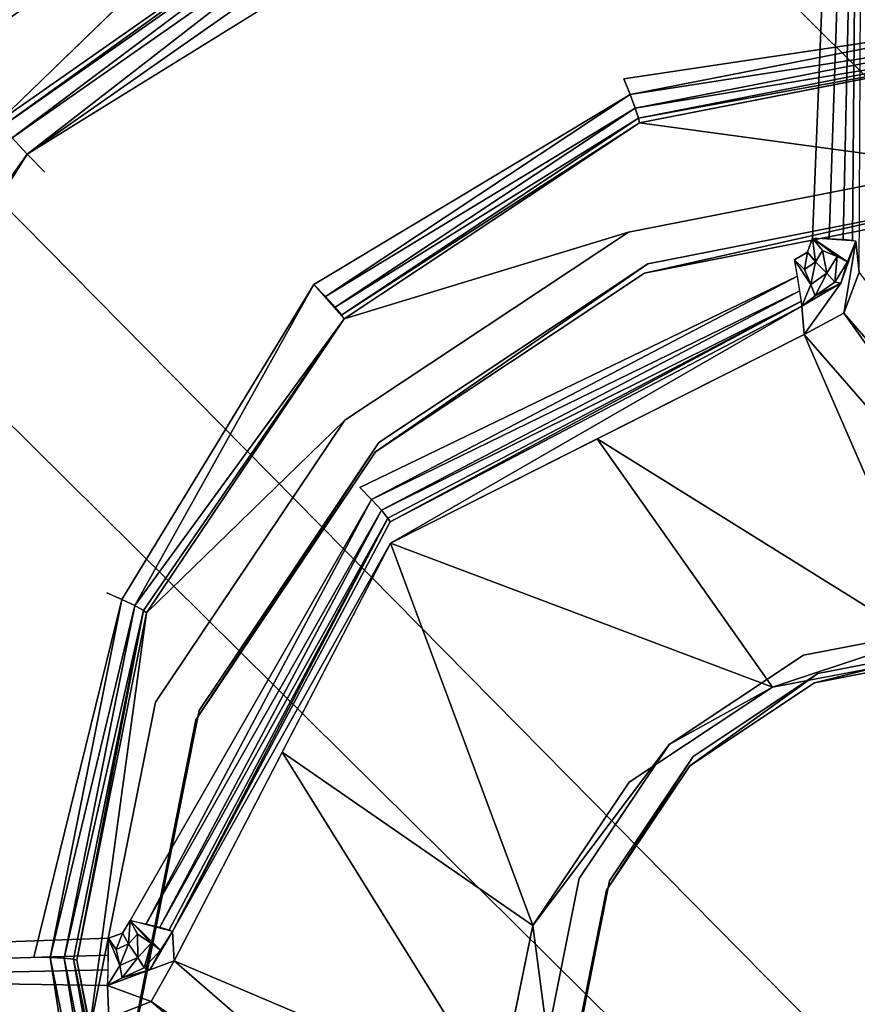
# Model space of a CAD drawing. Units: inches. Extents: x -9.7 to 11, y -10.6 to 10.6.
# Drawn here: x -1.7 to -1.5, y 3.3 to 3.6 of the extents above; entities that cross this region are included whole.
import ezdxf

# ---------------------------------------------------------------- set-up
doc = ezdxf.new("R2010")
doc.units = ezdxf.units.IN
doc.header["$MEASUREMENT"] = 0
for name, color, linetype in [('SEAT-BASE', 5, 'Continuous'), ('SEAT-PROD_NO', 7, 'Continuous'), ('SEAT-SEAT', 5, 'Continuous'), ('SEAT-SPACER', 5, 'Continuous')]:
    doc.layers.add(name, color=color, linetype=linetype)
doc.styles.get("Standard").update_dxf_attribs({"font": 'arial.ttf'})

msp = doc.modelspace()

# ---------------------------------------------------------------- linework, layer by layer
at = {"layer": 'SEAT-BASE'}
for points in [[(-0.96345, 3.15854, 16.43644), (-5.02988, 7.2203, 16.61715), (-5.08465, 7.36076, 16.78601), (-0.91917, 3.19407, 16.62206)], [(-0.91917, 3.19407, 16.62206), (-5.08465, 7.36076, 16.78601), (-4.95807, 7.21027, 16.9427), (-0.94586, 3.15854, 16.81102)], [(-1.06684, 3.06149, 16.30388), (-5.04898, 7.0374, 16.48674), (-5.02988, 7.2203, 16.61715), (-0.96345, 3.15854, 16.43644)], [(-0.94586, 3.15854, 16.81102), (-4.95807, 7.21027, 16.9427), (-4.90731, 7.0167, 17.09319), (-1.03637, 3.06149, 16.95269)], [(-1.20163, 2.9289, 16.25992), (-5.16342, 6.85038, 16.44731), (-5.04898, 7.0374, 16.48674), (-1.06684, 3.06149, 16.30388)], [(-1.03637, 3.06149, 16.95269), (-4.90731, 7.0167, 17.09319), (-4.99609, 6.809, 17.18751), (-1.16645, 2.9289, 17.00909)], [(-1.33171, 2.79632, 16.31632), (-5.33905, 6.74537, 16.53538), (-5.16342, 6.85038, 16.44731), (-1.20163, 2.9289, 16.25992)], [(-1.44891, 2.66374, 16.64694), (-5.60954, 6.83233, 16.87401), (-5.49763, 6.7494, 16.69558), (-1.42222, 2.69926, 16.45798)], [(-1.40463, 2.69926, 16.83257), (-5.43324, 6.7343, 17.02405), (-5.60954, 6.83233, 16.87401), (-1.44891, 2.66374, 16.64694)], [(-1.16645, 2.9289, 17.00909), (-4.99609, 6.809, 17.18751), (-5.21622, 6.70942, 17.14646), (-1.30124, 2.79632, 16.96513)], [(-1.42222, 2.69926, 16.45798), (-5.49763, 6.7494, 16.69558), (-5.33905, 6.74537, 16.53538), (-1.33171, 2.79632, 16.31632)], [(-1.30124, 2.79632, 16.96513), (-5.21622, 6.70942, 17.14646), (-5.43324, 6.7343, 17.02405), (-1.40463, 2.69926, 16.83257)]]:
    msp.add_3dface(points, dxfattribs=at)
at = {"layer": 'SEAT-SEAT'}
for points in [[(-3.98767, 3.23932, 17.65215), (-3.85643, 3.76628, 17.67029), (10.71705, 3.79274, 18.0016), (10.78304, 3.25423, 17.97044)], [(-3.85902, 3.76296, 18.07644), (-3.99017, 3.23648, 18.05826), (10.78005, 3.25129, 18.37695), (10.71373, 3.78926, 18.40828)]]:
    msp.add_3dface(points, dxfattribs=at)
at = {"layer": 'SEAT-SPACER'}
for points, invisible_edges in [([(-1.60805, 3.6486, 15.86308), (-1.60025, 3.53887, 15.85549), (-1.69182, 3.63219, 15.8599)], 15), ([(-1.60805, 3.6486, 15.86308), (-1.51764, 3.55506, 15.85862), (-1.60025, 3.53887, 15.85549)], 15), ([(-1.54772, 3.59948, 16.24677), (-1.54703, 3.49517, 16.30961), (-1.54632, 3.63481, 16.37343)], 13), ([(-1.76287, 3.58503, 15.85486), (-1.69182, 3.63219, 15.8599), (-1.67031, 3.49237, 15.85051)], 15), ([(-1.60025, 3.53887, 15.85549), (-1.67031, 3.49237, 15.85051), (-1.69182, 3.63219, 15.8599)], 15), ([(-1.74137, 3.52938, 16.21296), (-1.65779, 3.61032, 15.9942), (-1.74153, 3.55093, 15.98798)], 12), ([(-1.6514, 3.57382, 16.23279), (-1.65989, 3.44644, 16.22355), (-1.55748, 3.60019, 16.23691)], 3), ([(-1.55756, 3.50286, 16.23001), (-1.55748, 3.60019, 16.23691), (-1.65989, 3.44644, 16.22355)], 15), ([(-1.55748, 3.60019, 16.23691), (-1.55756, 3.50286, 16.23001), (-1.55375, 3.60013, 16.23772)], 1), ([(-1.55383, 3.5028, 16.23082), (-1.55375, 3.60013, 16.23772), (-1.55756, 3.50286, 16.23001)], 1), ([(-1.55383, 3.5028, 16.23082), (-1.5506, 3.59997, 16.23987), (-1.55375, 3.60013, 16.23772)], 12), ([(-1.55383, 3.5028, 16.23082), (-1.55068, 3.50265, 16.23297), (-1.5506, 3.59997, 16.23987)], 2), ([(-1.5506, 3.59997, 16.23987), (-1.55068, 3.50265, 16.23297), (-1.54849, 3.59975, 16.24304)], 1), ([(-1.55068, 3.50265, 16.23297), (-1.54857, 3.50242, 16.23614), (-1.54849, 3.59975, 16.24304)], 2), ([(-1.54857, 3.50242, 16.23614), (-1.54772, 3.59948, 16.24677), (-1.54849, 3.59975, 16.24304)], 12), ([(-1.5478, 3.50216, 16.23987), (-1.54772, 3.59948, 16.24677), (-1.54857, 3.50242, 16.23614)], 1), ([(-1.54772, 3.59948, 16.24677), (-1.5478, 3.50216, 16.23987), (-1.54703, 3.49517, 16.30961)], 13), ([(-1.67031, 3.49237, 15.85051), (-1.81037, 3.5143, 15.8487), (-1.76287, 3.58503, 15.85486)], 15), ([(-1.78757, 3.4384, 16.21992), (-1.65989, 3.44644, 16.22355), (-1.6514, 3.57382, 16.23279)], 15), ([(-1.6514, 3.57382, 16.23279), (-1.73112, 3.51776, 16.2269), (-1.78757, 3.4384, 16.21992)], 15), ([(-1.6514, 3.57382, 16.23279), (-1.73515, 3.5219, 16.22595), (-1.73112, 3.51776, 16.2269)], 12), ([(-1.51764, 3.55506, 15.85862), (-1.51767, 3.55127, 15.85908), (-1.60025, 3.53887, 15.85549)], 12), ([(-1.52364, 3.51905, 16.10662), (-1.59667, 3.52897, 15.86455), (-1.51788, 3.54441, 15.86753)], 12), ([(-1.67031, 3.49237, 15.85051), (-1.60025, 3.53887, 15.85549), (-1.59884, 3.53536, 15.856)], 1), ([(-1.59667, 3.52897, 15.86455), (-1.59921, 3.50424, 16.10376), (-1.66348, 3.48462, 15.8598)], 1), ([(-1.59667, 3.52897, 15.86455), (-1.52364, 3.51905, 16.10662), (-1.59921, 3.50424, 16.10376)], 12), ([(-1.78757, 3.4384, 16.21992), (-1.73112, 3.51776, 16.2269), (-1.73515, 3.5219, 16.22595)], 1), ([(-1.59921, 3.50424, 16.10376), (-1.52364, 3.51905, 16.10662), (-1.52373, 3.41556, 16.09928)], 14), ([(-1.8271, 3.43077, 15.84238), (-1.81037, 3.5143, 15.8487), (-1.71715, 3.42262, 15.84444)], 15), ([(-1.71715, 3.42262, 15.84444), (-1.81037, 3.5143, 15.8487), (-1.67031, 3.49237, 15.85051)], 15), ([(-1.52308, 3.51119, 16.07599), (-1.59482, 3.49708, 16.07327), (-1.59554, 3.49496, 16.10319)], 2), ([(-1.5238, 3.50907, 16.10591), (-1.52308, 3.51119, 16.07599), (-1.59554, 3.49496, 16.10319)], 1), ([(-1.52308, 3.51119, 16.07599), (-1.52308, 3.41094, 16.06889), (-1.59482, 3.49708, 16.07327)], 3), ([(-1.59554, 3.49496, 16.10319), (-1.5238, 3.40882, 16.0988), (-1.5238, 3.50907, 16.10591)], 3), ([(-1.66348, 3.48462, 15.8598), (-1.59921, 3.50424, 16.10376), (-1.6633, 3.46169, 16.0992)], 12), ([(-1.59002, 3.38833, 16.09576), (-1.6633, 3.46169, 16.0992), (-1.59921, 3.50424, 16.10376)], 13), ([(-1.65989, 3.44644, 16.22355), (-1.56163, 3.49798, 16.22956), (-1.55756, 3.50286, 16.23001)], 15), ([(-1.59921, 3.50424, 16.10376), (-1.5596, 3.40853, 16.09792), (-1.59002, 3.38833, 16.09576)], 13), ([(-1.52373, 3.41556, 16.09928), (-1.5596, 3.40853, 16.09792), (-1.59921, 3.50424, 16.10376)], 14), ([(-1.56163, 3.49798, 16.22956), (-1.55869, 3.49971, 16.22976), (-1.55756, 3.50286, 16.23001)], 12), ([(-1.5512, 3.4927, 16.23901), (-1.55051, 3.48594, 16.30589), (-1.5478, 3.50216, 16.23987)], 1), ([(-1.56095, 3.49425, 16.23005), (-1.56163, 3.49798, 16.22956), (-1.65989, 3.44644, 16.22355)], 2), ([(-1.59482, 3.49708, 16.07327), (-1.65563, 3.45664, 16.06894), (-1.65635, 3.45452, 16.09886)], 2), ([(-1.65635, 3.45452, 16.09886), (-1.59554, 3.49496, 16.10319), (-1.59482, 3.49708, 16.07327)], 2), ([(-1.65563, 3.45664, 16.06894), (-1.59482, 3.49708, 16.07327), (-1.55637, 3.40439, 16.06762)], 14), ([(-1.55637, 3.40439, 16.06762), (-1.59482, 3.49708, 16.07327), (-1.52308, 3.41094, 16.06889)], 3), ([(-1.55709, 3.40227, 16.09754), (-1.59554, 3.49496, 16.10319), (-1.65635, 3.45452, 16.09886)], 13), ([(-1.5238, 3.40882, 16.0988), (-1.59554, 3.49496, 16.10319), (-1.55709, 3.40227, 16.09754)], 3), ([(-1.67031, 3.49237, 15.85051), (-1.71371, 3.42113, 15.84515), (-1.71715, 3.42262, 15.84444)], 12), ([(-1.55051, 3.48594, 16.30589), (-1.5512, 3.4927, 16.23901), (-1.55945, 3.48107, 16.30239)], 1), ([(-1.65302, 3.43389, 16.283), (-1.56001, 3.48749, 16.23854), (-1.65306, 3.43869, 16.23285)], 12), ([(-1.70815, 3.4181, 15.85402), (-1.66348, 3.48462, 15.8598), (-1.6633, 3.46169, 16.0992)], 2), ([(-1.70815, 3.4181, 15.85402), (-1.6633, 3.46169, 16.0992), (-1.70616, 3.39789, 16.09365)], 12), ([(-1.6633, 3.46169, 16.0992), (-1.59002, 3.38833, 16.09576), (-1.70616, 3.39789, 16.09365)], 3), ([(-1.65563, 3.45664, 16.06894), (-1.69626, 3.39603, 16.06367), (-1.69698, 3.39391, 16.09359)], 2), ([(-1.69698, 3.39391, 16.09359), (-1.65635, 3.45452, 16.09886), (-1.65563, 3.45664, 16.06894)], 2), ([(-1.65563, 3.45664, 16.06894), (-1.58459, 3.38563, 16.06562), (-1.69626, 3.39603, 16.06367)], 3), ([(-1.55637, 3.40439, 16.06762), (-1.58459, 3.38563, 16.06562), (-1.65563, 3.45664, 16.06894)], 14), ([(-1.69698, 3.39391, 16.09359), (-1.5853, 3.38351, 16.09553), (-1.65635, 3.45452, 16.09886)], 3), ([(-1.65635, 3.45452, 16.09886), (-1.5853, 3.38351, 16.09553), (-1.55709, 3.40227, 16.09754)], 13), ([(-1.65989, 3.44644, 16.22355), (-1.81431, 3.34477, 16.21264), (-1.71677, 3.34453, 16.21496)], 15), ([(-1.78757, 3.4384, 16.21992), (-1.81431, 3.34477, 16.21264), (-1.65989, 3.44644, 16.22355)], 14), ([(-1.65989, 3.44644, 16.22355), (-1.71677, 3.34453, 16.21496), (-1.71186, 3.34858, 16.21537)], 15), ([(-1.65989, 3.44644, 16.22355), (-1.71186, 3.34858, 16.21537), (-1.65726, 3.44374, 16.22415)], 1), ([(-1.65302, 3.43389, 16.283), (-1.65306, 3.43869, 16.23285), (-1.70228, 3.34602, 16.2251)], 1), ([(-1.65302, 3.43389, 16.283), (-1.62084, 3.34739, 16.27961), (-1.59901, 3.37982, 16.28046)], 12), ([(-1.59901, 3.37982, 16.28046), (-1.56662, 3.40131, 16.28473), (-1.65302, 3.43389, 16.283)], 12), ([(-1.8271, 3.43077, 15.84238), (-1.71715, 3.42262, 15.84444), (-1.73365, 3.34025, 15.83821)], 15), ([(-1.8105, 3.34716, 15.83685), (-1.8271, 3.43077, 15.84238), (-1.73365, 3.34025, 15.83821)], 15), ([(-1.73365, 3.34025, 15.83821), (-1.71715, 3.42262, 15.84444), (-1.71371, 3.42113, 15.84515)], 1), ([(-1.72125, 3.32253, 16.08795), (-1.72389, 3.33954, 15.84807), (-1.70815, 3.4181, 15.85402)], 1), ([(-1.70815, 3.4181, 15.85402), (-1.70616, 3.39789, 16.09365), (-1.72125, 3.32253, 16.08795)], 1), ([(-1.56662, 3.40131, 16.28473), (-1.5596, 3.40853, 16.09792), (-1.52373, 3.41556, 16.09928)], 1), ([(-1.52793, 3.40868, 16.29107), (-1.56662, 3.40131, 16.28473), (-1.52373, 3.41556, 16.09928)], 12), ([(-1.55709, 3.40227, 16.09754), (-1.55637, 3.40439, 16.06762), (-1.52308, 3.41094, 16.06889)], 1), ([(-1.55709, 3.40227, 16.09754), (-1.52308, 3.41094, 16.06889), (-1.5238, 3.40882, 16.0988)], 2), ([(-1.56662, 3.40131, 16.28473), (-1.59002, 3.38833, 16.09576), (-1.5596, 3.40853, 16.09792)], 12), ([(-1.5853, 3.38351, 16.09553), (-1.58459, 3.38563, 16.06562), (-1.55637, 3.40439, 16.06762)], 1), ([(-1.55637, 3.40439, 16.06762), (-1.55709, 3.40227, 16.09754), (-1.5853, 3.38351, 16.09553)], 1), ([(-1.59002, 3.38833, 16.09576), (-1.56662, 3.40131, 16.28473), (-1.59901, 3.37982, 16.28046)], 12), ([(-1.70616, 3.39789, 16.09365), (-1.61753, 3.32228, 16.09042), (-1.72125, 3.32253, 16.08795)], 3), ([(-1.71053, 3.32448, 16.05826), (-1.69626, 3.39603, 16.06367), (-1.60344, 3.35751, 16.06317)], 14), ([(-1.69626, 3.39603, 16.06367), (-1.71053, 3.32448, 16.05826), (-1.69698, 3.39391, 16.09359)], 12), ([(-1.70616, 3.39789, 16.09365), (-1.61036, 3.35804, 16.09313), (-1.61753, 3.32228, 16.09042)], 13), ([(-1.70616, 3.39789, 16.09365), (-1.59002, 3.38833, 16.09576), (-1.61036, 3.35804, 16.09313)], 13), ([(-1.58459, 3.38563, 16.06562), (-1.60344, 3.35751, 16.06317), (-1.69626, 3.39603, 16.06367)], 14), ([(-1.71053, 3.32448, 16.05826), (-1.71125, 3.32236, 16.08818), (-1.69698, 3.39391, 16.09359)], 1), ([(-1.60416, 3.35539, 16.09309), (-1.69698, 3.39391, 16.09359), (-1.71125, 3.32236, 16.08818)], 13), ([(-1.69698, 3.39391, 16.09359), (-1.60416, 3.35539, 16.09309), (-1.5853, 3.38351, 16.09553)], 13), ([(-1.62084, 3.34739, 16.27961), (-1.61036, 3.35804, 16.09313), (-1.59002, 3.38833, 16.09576)], 1), ([(-1.59002, 3.38833, 16.09576), (-1.59901, 3.37982, 16.28046), (-1.62084, 3.34739, 16.27961)], 1), ([(-1.60416, 3.35539, 16.09309), (-1.60344, 3.35751, 16.06317), (-1.58459, 3.38563, 16.06562)], 1), ([(-1.58459, 3.38563, 16.06562), (-1.5853, 3.38351, 16.09553), (-1.60416, 3.35539, 16.09309)], 1), ([(-1.60344, 3.35751, 16.06317), (-1.61006, 3.32431, 16.06066), (-1.71053, 3.32448, 16.05826)], 14), ([(-1.62084, 3.34739, 16.27961), (-1.61753, 3.32228, 16.09042), (-1.61036, 3.35804, 16.09313)], 12), ([(-1.60416, 3.35539, 16.09309), (-1.61006, 3.32431, 16.06066), (-1.60344, 3.35751, 16.06317)], 12), ([(-1.71125, 3.32236, 16.08818), (-1.61078, 3.32219, 16.09057), (-1.60416, 3.35539, 16.09309)], 13), ([(-1.60416, 3.35539, 16.09309), (-1.61078, 3.32219, 16.09057), (-1.61006, 3.32431, 16.06066)], 2), ([(-1.76312, 3.27619, 15.83296), (-1.8105, 3.34716, 15.83685), (-1.73365, 3.34025, 15.83821)], 15), ([(-1.71677, 3.34453, 16.21496), (-1.71356, 3.34569, 16.21512), (-1.71186, 3.34858, 16.21537)], 12), ([(-1.62084, 3.34739, 16.27961), (-1.62881, 3.30835, 16.28154), (-1.61753, 3.32228, 16.09042)], 2), ([(-1.81431, 3.34477, 16.21264), (-1.81433, 3.34099, 16.2131), (-1.71677, 3.34453, 16.21496)], 12), ([(-1.81433, 3.34099, 16.2131), (-1.71679, 3.34074, 16.21543), (-1.71677, 3.34453, 16.21496)], 1), ([(-1.71679, 3.34074, 16.21543), (-1.81433, 3.34099, 16.2131), (-1.81439, 3.33765, 16.21495)], 1), ([(-1.71685, 3.3374, 16.21727), (-1.71679, 3.34074, 16.21543), (-1.81439, 3.33765, 16.21495)], 12), ([(-1.73365, 3.34025, 15.83821), (-1.71728, 3.2578, 15.83276), (-1.76312, 3.27619, 15.83296)], 15), ([(-1.71728, 3.2578, 15.83276), (-1.73365, 3.34025, 15.83821), (-1.72992, 3.34019, 15.83902)], 1), ([(-1.72389, 3.33954, 15.84807), (-1.72125, 3.32253, 16.08795), (-1.70628, 3.24711, 16.08296)], 1), ([(-1.70628, 3.24711, 16.08296), (-1.70828, 3.26091, 15.84287), (-1.72389, 3.33954, 15.84807)], 1), ([(-1.70708, 3.33023, 16.29109), (-1.70192, 3.33939, 16.28893), (-1.70738, 3.33736, 16.22425)], 12), ([(-1.81446, 3.33524, 16.21791), (-1.71685, 3.3374, 16.21727), (-1.81439, 3.33765, 16.21495)], 2), ([(-1.71692, 3.335, 16.22023), (-1.71685, 3.3374, 16.21727), (-1.81446, 3.33524, 16.21791)], 12), ([(-1.70708, 3.33023, 16.29109), (-1.70738, 3.33736, 16.22425), (-1.71701, 3.33388, 16.22388)], 1), ([(-1.81455, 3.33412, 16.22156), (-1.8617, 3.32117, 16.34363), (-1.71665, 3.32648, 16.29359)], 13), ([(-1.71701, 3.33388, 16.22388), (-1.81446, 3.33524, 16.21791), (-1.81455, 3.33412, 16.22156)], 12), ([(-1.71665, 3.32648, 16.29359), (-1.71701, 3.33388, 16.22388), (-1.81455, 3.33412, 16.22156)], 14), ([(-1.81446, 3.33524, 16.21791), (-1.71701, 3.33388, 16.22388), (-1.71692, 3.335, 16.22023)], 12)]:
    msp.add_3dface(points, dxfattribs=dict(at, invisible_edges=invisible_edges))
for points in [[(-1.65808, 3.61135, 15.99054), (-1.74352, 3.55356, 15.98125), (-1.74205, 3.5518, 15.9843)], [(-1.65808, 3.61135, 15.99054), (-1.74205, 3.5518, 15.9843), (-1.65779, 3.61032, 15.9942)], [(-1.74205, 3.5518, 15.9843), (-1.74153, 3.55093, 15.98798), (-1.65779, 3.61032, 15.9942)], [(-1.74137, 3.52938, 16.21296), (-1.65671, 3.58873, 16.2192), (-1.65779, 3.61032, 15.9942)], [(-1.65671, 3.58873, 16.2192), (-1.74137, 3.52938, 16.21296), (-1.74069, 3.52822, 16.21812)], [(-1.74069, 3.52822, 16.21812), (-1.6563, 3.58736, 16.22434), (-1.65671, 3.58873, 16.2192)], [(-1.74069, 3.52822, 16.21812), (-1.73851, 3.52557, 16.22287), (-1.6563, 3.58736, 16.22434)], [(-1.65502, 3.58408, 16.22902), (-1.6563, 3.58736, 16.22434), (-1.73851, 3.52557, 16.22287)], [(-1.65502, 3.58408, 16.22902), (-1.73851, 3.52557, 16.22287), (-1.73515, 3.5219, 16.22595)], [(-1.65502, 3.58408, 16.22902), (-1.73515, 3.5219, 16.22595), (-1.65302, 3.57946, 16.232)], [(-1.6514, 3.57382, 16.23279), (-1.65302, 3.57946, 16.232), (-1.73515, 3.5219, 16.22595)], [(-1.60025, 3.53887, 15.85549), (-1.51767, 3.55127, 15.85908), (-1.59884, 3.53536, 15.856)], [(-1.59884, 3.53536, 15.856), (-1.51767, 3.55127, 15.85908), (-1.51772, 3.54793, 15.86092)], [(-1.59884, 3.53536, 15.856), (-1.51772, 3.54793, 15.86092), (-1.59767, 3.53227, 15.8579)], [(-1.51772, 3.54793, 15.86092), (-1.51779, 3.54553, 15.86389), (-1.59767, 3.53227, 15.8579)], [(-1.51779, 3.54553, 15.86389), (-1.5969, 3.53003, 15.86089), (-1.59767, 3.53227, 15.8579)], [(-1.51779, 3.54553, 15.86389), (-1.51788, 3.54441, 15.86753), (-1.5969, 3.53003, 15.86089)], [(-1.51788, 3.54441, 15.86753), (-1.59667, 3.52897, 15.86455), (-1.5969, 3.53003, 15.86089)], [(-1.59884, 3.53536, 15.856), (-1.66768, 3.48967, 15.85111), (-1.67031, 3.49237, 15.85051)], [(-1.66768, 3.48967, 15.85111), (-1.59884, 3.53536, 15.856), (-1.59767, 3.53227, 15.8579)], [(-1.66768, 3.48967, 15.85111), (-1.59767, 3.53227, 15.8579), (-1.66547, 3.48726, 15.85308)], [(-1.66547, 3.48726, 15.85308), (-1.59767, 3.53227, 15.8579), (-1.5969, 3.53003, 15.86089)], [(-1.66547, 3.48726, 15.85308), (-1.5969, 3.53003, 15.86089), (-1.664, 3.48549, 15.85612)], [(-1.59667, 3.52897, 15.86455), (-1.664, 3.48549, 15.85612), (-1.5969, 3.53003, 15.86089)], [(-1.664, 3.48549, 15.85612), (-1.59667, 3.52897, 15.86455), (-1.66348, 3.48462, 15.8598)], [(-1.79311, 3.44014, 16.21876), (-1.73515, 3.5219, 16.22595), (-1.73851, 3.52557, 16.22287)], [(-1.73515, 3.5219, 16.22595), (-1.79311, 3.44014, 16.21876), (-1.78757, 3.4384, 16.21992)], [(-1.73112, 3.51776, 16.2269), (-1.73515, 3.5219, 16.22595), (-1.73112, 3.51776, 16.2269)], [(-1.55693, 3.49755, 16.23003), (-1.55756, 3.50286, 16.23001), (-1.55869, 3.49971, 16.22976)], [(-1.55693, 3.49755, 16.23003), (-1.55533, 3.50011, 16.23025), (-1.55756, 3.50286, 16.23001)], [(-1.55533, 3.50011, 16.23025), (-1.55199, 3.4987, 16.23213), (-1.55756, 3.50286, 16.23001)], [(-1.54965, 3.49755, 16.23535), (-1.55756, 3.50286, 16.23001), (-1.55199, 3.4987, 16.23213)], [(-1.5478, 3.50216, 16.23987), (-1.55756, 3.50286, 16.23001), (-1.54965, 3.49755, 16.23535)], [(-1.54965, 3.49755, 16.23535), (-1.5512, 3.4927, 16.23901), (-1.5478, 3.50216, 16.23987)], [(-1.55051, 3.48594, 16.30589), (-1.54703, 3.49517, 16.30961), (-1.5478, 3.50216, 16.23987)], [(-1.56163, 3.49798, 16.22956), (-1.5594, 3.49581, 16.22985), (-1.55869, 3.49971, 16.22976)], [(-1.55693, 3.49755, 16.23003), (-1.55869, 3.49971, 16.22976), (-1.5594, 3.49581, 16.22985)], [(-1.55693, 3.49755, 16.23003), (-1.55434, 3.49495, 16.23181), (-1.55533, 3.50011, 16.23025)], [(-1.55533, 3.50011, 16.23025), (-1.55434, 3.49495, 16.23181), (-1.55199, 3.4987, 16.23213)], [(-1.55254, 3.49294, 16.23496), (-1.55199, 3.4987, 16.23213), (-1.55434, 3.49495, 16.23181)], [(-1.54965, 3.49755, 16.23535), (-1.55199, 3.4987, 16.23213), (-1.55254, 3.49294, 16.23496)], [(-1.55796, 3.49238, 16.23154), (-1.5594, 3.49581, 16.22985), (-1.56163, 3.49798, 16.22956)], [(-1.56163, 3.49798, 16.22956), (-1.56001, 3.48749, 16.23854), (-1.55796, 3.49238, 16.23154)], [(-1.55693, 3.49755, 16.23003), (-1.5594, 3.49581, 16.22985), (-1.55796, 3.49238, 16.23154)], [(-1.55434, 3.49495, 16.23181), (-1.55693, 3.49755, 16.23003), (-1.55796, 3.49238, 16.23154)], [(-1.5512, 3.4927, 16.23901), (-1.54965, 3.49755, 16.23535), (-1.55254, 3.49294, 16.23496)], [(-1.65726, 3.44374, 16.22415), (-1.56095, 3.49425, 16.23005), (-1.65989, 3.44644, 16.22355)], [(-1.56041, 3.49097, 16.23191), (-1.56095, 3.49425, 16.23005), (-1.65726, 3.44374, 16.22415)], [(-1.55434, 3.49495, 16.23181), (-1.55796, 3.49238, 16.23154), (-1.55698, 3.4898, 16.23463)], [(-1.55698, 3.4898, 16.23463), (-1.55254, 3.49294, 16.23496), (-1.55434, 3.49495, 16.23181)], [(-1.45732, 3.37883, 16.2976), (-1.54703, 3.49517, 16.30961), (-1.55051, 3.48594, 16.30589)], [(-1.7108, 3.41975, 15.84721), (-1.71371, 3.42113, 15.84515), (-1.67031, 3.49237, 15.85051)], [(-1.66348, 3.48462, 15.8598), (-1.7108, 3.41975, 15.84721), (-1.67031, 3.49237, 15.85051)], [(-1.56001, 3.48749, 16.23854), (-1.5512, 3.4927, 16.23901), (-1.55698, 3.4898, 16.23463)], [(-1.5512, 3.4927, 16.23901), (-1.56001, 3.48749, 16.23854), (-1.55945, 3.48107, 16.30239)], [(-1.55698, 3.4898, 16.23463), (-1.55796, 3.49238, 16.23154), (-1.56001, 3.48749, 16.23854)], [(-1.55254, 3.49294, 16.23496), (-1.55698, 3.4898, 16.23463), (-1.5512, 3.4927, 16.23901)], [(-1.56041, 3.49097, 16.23191), (-1.65726, 3.44374, 16.22415), (-1.65505, 3.44133, 16.22612)], [(-1.65505, 3.44133, 16.22612), (-1.56008, 3.4886, 16.23489), (-1.56041, 3.49097, 16.23191)], [(-1.56008, 3.4886, 16.23489), (-1.65505, 3.44133, 16.22612), (-1.65357, 3.43956, 16.22917)], [(-1.65306, 3.43869, 16.23285), (-1.56008, 3.4886, 16.23489), (-1.65357, 3.43956, 16.22917)], [(-1.65306, 3.43869, 16.23285), (-1.56001, 3.48749, 16.23854), (-1.56008, 3.4886, 16.23489)], [(-1.56001, 3.48749, 16.23854), (-1.65302, 3.43389, 16.283), (-1.55945, 3.48107, 16.30239)], [(-1.55051, 3.48594, 16.30589), (-1.55945, 3.48107, 16.30239), (-1.48937, 3.40053, 16.29636)], [(-1.55051, 3.48594, 16.30589), (-1.48937, 3.40053, 16.29636), (-1.45732, 3.37883, 16.2976)], [(-1.7108, 3.41975, 15.84721), (-1.66348, 3.48462, 15.8598), (-1.70886, 3.41869, 15.85031)], [(-1.70886, 3.41869, 15.85031), (-1.66348, 3.48462, 15.8598), (-1.70815, 3.4181, 15.85402)], [(-1.60624, 3.45748, 16.29269), (-1.52793, 3.40868, 16.29107), (-1.55945, 3.48107, 16.30239)], [(-1.48937, 3.40053, 16.29636), (-1.55945, 3.48107, 16.30239), (-1.52793, 3.40868, 16.29107)], [(-1.56662, 3.40131, 16.28473), (-1.60624, 3.45748, 16.29269), (-1.65302, 3.43389, 16.283)], [(-1.60624, 3.45748, 16.29269), (-1.56662, 3.40131, 16.28473), (-1.52793, 3.40868, 16.29107)], [(-1.7082, 3.34782, 16.21613), (-1.65726, 3.44374, 16.22415), (-1.71186, 3.34858, 16.21537)], [(-1.65505, 3.44133, 16.22612), (-1.65726, 3.44374, 16.22415), (-1.7082, 3.34782, 16.21613)], [(-1.7082, 3.34782, 16.21613), (-1.70511, 3.34707, 16.21824), (-1.65505, 3.44133, 16.22612)], [(-1.65357, 3.43956, 16.22917), (-1.65505, 3.44133, 16.22612), (-1.70511, 3.34707, 16.21824)], [(-1.70303, 3.34644, 16.22138), (-1.65357, 3.43956, 16.22917), (-1.70511, 3.34707, 16.21824)], [(-1.65357, 3.43956, 16.22917), (-1.70303, 3.34644, 16.22138), (-1.70228, 3.34602, 16.2251)], [(-1.70228, 3.34602, 16.2251), (-1.65306, 3.43869, 16.23285), (-1.65357, 3.43956, 16.22917)], [(-1.70228, 3.34602, 16.2251), (-1.70192, 3.33939, 16.28893), (-1.65302, 3.43389, 16.283)], [(-1.62084, 3.34739, 16.27961), (-1.65302, 3.43389, 16.283), (-1.67747, 3.38664, 16.28596)], [(-1.71371, 3.42113, 15.84515), (-1.72992, 3.34019, 15.83902), (-1.73365, 3.34025, 15.83821)], [(-1.72992, 3.34019, 15.83902), (-1.71371, 3.42113, 15.84515), (-1.7108, 3.41975, 15.84721)], [(-1.72677, 3.34004, 15.84117), (-1.72992, 3.34019, 15.83902), (-1.7108, 3.41975, 15.84721)], [(-1.70886, 3.41869, 15.85031), (-1.72677, 3.34004, 15.84117), (-1.7108, 3.41975, 15.84721)], [(-1.72465, 3.33981, 15.84434), (-1.72677, 3.34004, 15.84117), (-1.70886, 3.41869, 15.85031)], [(-1.70886, 3.41869, 15.85031), (-1.72389, 3.33954, 15.84807), (-1.72465, 3.33981, 15.84434)], [(-1.70815, 3.4181, 15.85402), (-1.72389, 3.33954, 15.84807), (-1.70886, 3.41869, 15.85031)], [(-1.62881, 3.30835, 16.28154), (-1.67747, 3.38664, 16.28596), (-1.70192, 3.33939, 16.28893)], [(-1.62084, 3.34739, 16.27961), (-1.67747, 3.38664, 16.28596), (-1.62881, 3.30835, 16.28154)], [(-1.71223, 3.34324, 16.21536), (-1.71186, 3.34858, 16.21537), (-1.71356, 3.34569, 16.21512)], [(-1.71223, 3.34324, 16.21536), (-1.71018, 3.34546, 16.21557), (-1.71186, 3.34858, 16.21537)], [(-1.71018, 3.34546, 16.21557), (-1.70714, 3.34344, 16.2174), (-1.71186, 3.34858, 16.21537)], [(-1.70501, 3.34186, 16.22059), (-1.71186, 3.34858, 16.21537), (-1.70714, 3.34344, 16.2174)], [(-1.70228, 3.34602, 16.2251), (-1.71186, 3.34858, 16.21537), (-1.70501, 3.34186, 16.22059)], [(-1.71677, 3.34453, 16.21496), (-1.71498, 3.34198, 16.21521), (-1.71356, 3.34569, 16.21512)], [(-1.71223, 3.34324, 16.21536), (-1.71356, 3.34569, 16.21512), (-1.71498, 3.34198, 16.21521)], [(-1.71223, 3.34324, 16.21536), (-1.71015, 3.34019, 16.2171), (-1.71018, 3.34546, 16.21557)], [(-1.71018, 3.34546, 16.21557), (-1.71015, 3.34019, 16.2171), (-1.70714, 3.34344, 16.2174)], [(-1.70501, 3.34186, 16.22059), (-1.70738, 3.33736, 16.22425), (-1.70228, 3.34602, 16.2251)], [(-1.70738, 3.33736, 16.22425), (-1.70192, 3.33939, 16.28893), (-1.70228, 3.34602, 16.2251)], [(-1.71677, 3.34453, 16.21496), (-1.71701, 3.33388, 16.22388), (-1.71418, 3.33834, 16.21687)], [(-1.71418, 3.33834, 16.21687), (-1.71498, 3.34198, 16.21521), (-1.71677, 3.34453, 16.21496)], [(-1.71223, 3.34324, 16.21536), (-1.71498, 3.34198, 16.21521), (-1.71418, 3.33834, 16.21687)], [(-1.71015, 3.34019, 16.2171), (-1.71223, 3.34324, 16.21536), (-1.71418, 3.33834, 16.21687)], [(-1.7087, 3.33787, 16.22022), (-1.70714, 3.34344, 16.2174), (-1.71015, 3.34019, 16.2171)], [(-1.70501, 3.34186, 16.22059), (-1.70714, 3.34344, 16.2174), (-1.7087, 3.33787, 16.22022)], [(-1.70738, 3.33736, 16.22425), (-1.70501, 3.34186, 16.22059), (-1.7087, 3.33787, 16.22022)], [(-1.71384, 3.25917, 15.83367), (-1.71728, 3.2578, 15.83276), (-1.72992, 3.34019, 15.83902)], [(-1.71384, 3.25917, 15.83367), (-1.72992, 3.34019, 15.83902), (-1.72677, 3.34004, 15.84117)], [(-1.71384, 3.25917, 15.83367), (-1.72677, 3.34004, 15.84117), (-1.71093, 3.26024, 15.8359)], [(-1.71093, 3.26024, 15.8359), (-1.72677, 3.34004, 15.84117), (-1.72465, 3.33981, 15.84434)], [(-1.70828, 3.26091, 15.84287), (-1.70899, 3.26085, 15.83912), (-1.72465, 3.33981, 15.84434)], [(-1.70828, 3.26091, 15.84287), (-1.72465, 3.33981, 15.84434), (-1.72389, 3.33954, 15.84807)], [(-1.71093, 3.26024, 15.8359), (-1.72465, 3.33981, 15.84434), (-1.70899, 3.26085, 15.83912)], [(-1.71366, 3.3356, 16.21994), (-1.71418, 3.33834, 16.21687), (-1.71701, 3.33388, 16.22388)], [(-1.71015, 3.34019, 16.2171), (-1.71418, 3.33834, 16.21687), (-1.71366, 3.3356, 16.21994)], [(-1.71366, 3.3356, 16.21994), (-1.7087, 3.33787, 16.22022), (-1.71015, 3.34019, 16.2171)], [(-1.62124, 3.26939, 16.2839), (-1.70192, 3.33939, 16.28893), (-1.70708, 3.33023, 16.29109)], [(-1.70192, 3.33939, 16.28893), (-1.62124, 3.26939, 16.2839), (-1.62881, 3.30835, 16.28154)], [(-1.71701, 3.33388, 16.22388), (-1.70738, 3.33736, 16.22425), (-1.71366, 3.3356, 16.21994)], [(-1.7087, 3.33787, 16.22022), (-1.71366, 3.3356, 16.21994), (-1.70738, 3.33736, 16.22425)], [(-1.70708, 3.33023, 16.29109), (-1.71701, 3.33388, 16.22388), (-1.71665, 3.32648, 16.29359)], [(-1.70708, 3.33023, 16.29109), (-1.71665, 3.32648, 16.29359), (-1.5998, 3.23715, 16.28414)], [(-1.70708, 3.33023, 16.29109), (-1.5998, 3.23715, 16.28414), (-1.62124, 3.26939, 16.2839)]]:
    msp.add_3dface(points, dxfattribs=at)

# ---------------------------------------------------------------- texts
at = {"layer": 'SEAT-PROD_NO', "flags": 8}
msp.add_attdef('PROD_NO', (-5, 3), 'SVMWW', height=2, dxfattribs=at)

doc.saveas('drawing.dxf')
